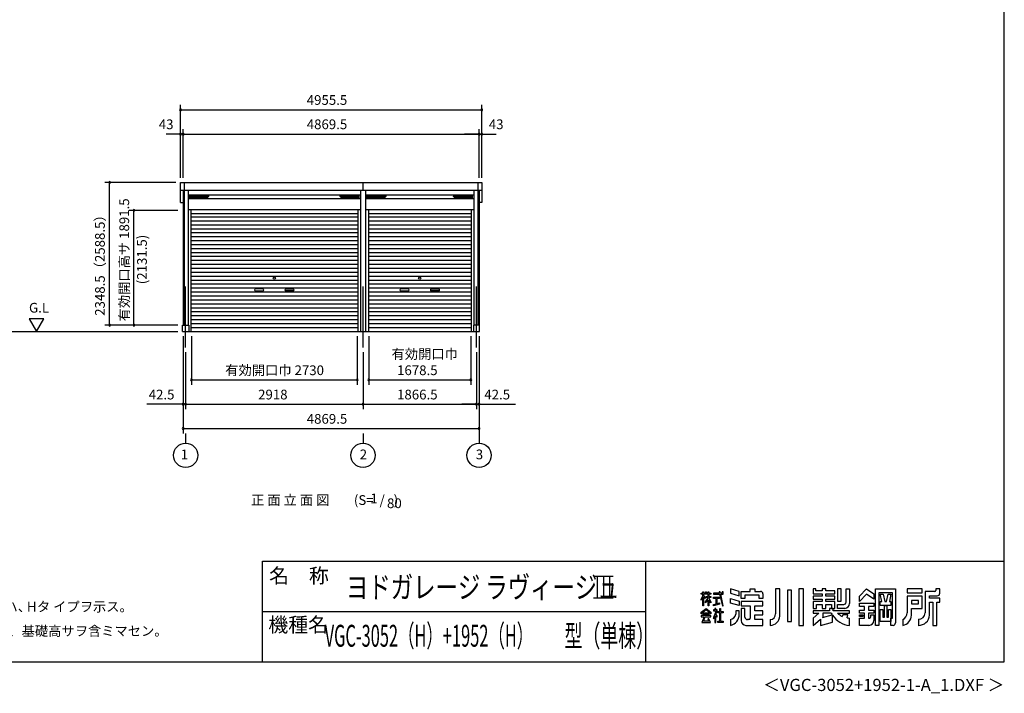
# Model space of a CAD drawing. Extents: x 868 to 32764, y 310 to 22484.
# Drawn here: x 16567 to 32764, y 310 to 11397 of the extents above; entities that cross this region are included whole.
import ezdxf
from ezdxf.enums import TextEntityAlignment as Align

# ---------------------------------------------------------------- set-up
doc = ezdxf.new("R2010")
doc.units = 0
doc.header["$LTSCALE"] = 80
doc.header["$MEASUREMENT"] = 0
doc.linetypes.add('CENTER2', pattern=[20, 12.5, -2.5, 2.5, -2.5])
doc.layers.get('0').update_dxf_attribs({"linetype": 'CONTINUOUS'})
for name, color, linetype in [('0-0', 7, 'CONTINUOUS'), ('0-1', 7, 'CONTINUOUS'), ('0-2', 7, 'CONTINUOUS'), ('0-4', 7, 'CONTINUOUS'), ('0-5', 7, 'CONTINUOUS'), ('2-0', 7, 'CONTINUOUS'), ('FILENAME', 7, 'CONTINUOUS'), ('NAME', 20, 'CONTINUOUS'), ('SUNPOU', 4, 'CONTINUOUS'), ('WAKUMOJI-01', 130, 'CONTINUOUS'), ('WAKUSEN-01', 50, 'CONTINUOUS'), ('WAKUSEN-02', 130, 'CONTINUOUS'), ('YODOROGO', 130, 'CONTINUOUS')]:
    doc.layers.add(name, color=color, linetype=linetype)
doc.styles.add('01', font='ROMANS', dxfattribs={"height": 3, "bigfont": 'BIGFONT'})
doc.styles.add('FILENAME', font='romans', dxfattribs={"height": 200, "bigfont": 'bigfont'})
doc.styles.get("Standard").update_dxf_attribs({"font": 'txt', "bigfont": 'BIGFONT'})
doc.styles.add('WAKUMOJI', font='SIMPLEX', dxfattribs={"height": 3, "bigfont": 'BIGFONT'})

msp = doc.modelspace()

# ---------------------------------------------------------------- linework, layer by layer
at = {"color": 0, "linetype": 'ByBlock'}
for centre, start, end in [((19212, 9915), 0, 180), ((19212, 9915), 180, 0), ((24167, 9915), 0, 180), ((24167, 9915), 180, 0), ((19212, 9515), 0, 180), ((19212, 9515), 180, 0), ((19255, 9515), 0, 180), ((19255, 9515), 0, 180), ((19255, 9515), 180, 0), ((19255, 9515), 180, 0), ((24124, 9515), 0, 180), ((24124, 9515), 0, 180), ((24124, 9515), 180, 0), ((24124, 9515), 180, 0), ((24167, 9515), 0, 180), ((24167, 9515), 180, 0), ((18047, 8716), 90, 270), ((18047, 8716), 270, 90), ((18447, 8259), 90, 270), ((18447, 8259), 270, 90), ((18047, 6367), 90, 270), ((18047, 6367), 270, 90), ((18447, 6367), 90, 270), ((18447, 6367), 270, 90), ((19391, 5467), 0, 180), ((19391, 5467), 180, 0), ((22121, 5467), 0, 180), ((22121, 5467), 180, 0), ((22309, 5467), 0, 180), ((22309, 5467), 180, 0), ((23988, 5467), 0, 180), ((23988, 5467), 180, 0), ((19255, 5067), 0, 180), ((19255, 5067), 180, 0), ((19297, 5067), 0, 180), ((19297, 5067), 0, 180), ((19297, 5067), 180, 0), ((19297, 5067), 180, 0), ((22215, 5067), 0, 180), ((22215, 5067), 0, 180), ((22215, 5067), 180, 0), ((22215, 5067), 180, 0), ((24082, 5067), 0, 180), ((24082, 5067), 0, 180), ((24082, 5067), 180, 0), ((24082, 5067), 180, 0), ((24124, 5067), 0, 180), ((24124, 5067), 180, 0), ((19255, 4667), 0, 180), ((19255, 4667), 180, 0), ((24124, 4667), 0, 180), ((24124, 4667), 180, 0)]:
    msp.add_arc(centre, 15, start, end, dxfattribs=at)
at = {"layer": '0-1', "color": 3, "linetype": 'Continuous'}
for p, q in [((19212, 8389), (19212, 8716)), ((19212, 8716), (22215, 8716)), ((22215, 8586), (19212, 8586)), ((19255, 8586), (19255, 6367)), ((19275, 8716), (19275, 6367)), ((19340, 8586), (19340, 6367)), ((22173, 8586), (22173, 6267)), ((22215, 8716), (24167, 8716)), ((22215, 8586), (22215, 8716)), ((22215, 8586), (22215, 8716)), ((24167, 8586), (22215, 8586)), ((22258, 8586), (22258, 6267)), ((24039, 8586), (24039, 6367)), ((24104, 8716), (24104, 6367)), ((24124, 8586), (24124, 6367)), ((24167, 8716), (24167, 8389)), ((19340, 8512), (22173, 8512)), ((19340, 8452), (22173, 8452)), ((19361, 8466), (19361, 8498)), ((19361, 8494), (19679, 8494)), ((19361, 8486), (19670, 8486)), ((19361, 8477), (19662, 8477)), ((19361, 8469), (19653, 8469)), ((19366, 8503), (19675, 8503)), ((19366, 8461), (19643, 8461)), ((19647, 8462), (19679, 8494)), ((22152, 8494), (21833, 8494)), ((21866, 8462), (21834, 8494)), ((22147, 8503), (21837, 8503)), ((22152, 8486), (21842, 8486)), ((22152, 8477), (21850, 8477)), ((22152, 8469), (21859, 8469)), ((22147, 8461), (21869, 8461)), ((22152, 8466), (22152, 8498)), ((22258, 8512), (24039, 8512)), ((22258, 8452), (24039, 8452)), ((22279, 8466), (22279, 8498)), ((22279, 8494), (22597, 8494)), ((22279, 8486), (22588, 8486)), ((22279, 8477), (22580, 8477)), ((22279, 8469), (22571, 8469)), ((22284, 8503), (22593, 8503)), ((22284, 8461), (22561, 8461)), ((22565, 8462), (22597, 8494)), ((23732, 8462), (23700, 8494)), ((24018, 8494), (23700, 8494)), ((24013, 8503), (23704, 8503)), ((24018, 8486), (23708, 8486)), ((24018, 8477), (23717, 8477)), ((24018, 8469), (23725, 8469)), ((24013, 8461), (23736, 8461)), ((24018, 8466), (24018, 8498)), ((19212, 8389), (19255, 8389)), ((19340, 8275), (22173, 8275)), ((19385, 8275), (19385, 6267)), ((22128, 8275), (22128, 6267)), ((22258, 8275), (24039, 8275)), ((22303, 8275), (22303, 6267)), ((23994, 8275), (23994, 6267)), ((24167, 8389), (24124, 8389)), ((19385, 8207), (22128, 8207)), ((19385, 8152), (22128, 8152)), ((22303, 8207), (23994, 8207)), ((22303, 8152), (23994, 8152)), ((19385, 8087), (22128, 8087)), ((19385, 8022), (22128, 8022)), ((19385, 7957), (22128, 7957)), ((22303, 8087), (23994, 8087)), ((22303, 8022), (23994, 8022)), ((22303, 7957), (23994, 7957)), ((19385, 7892), (22128, 7892)), ((19385, 7827), (22128, 7827)), ((22303, 7892), (23994, 7892)), ((22303, 7827), (23994, 7827)), ((19385, 7762), (22128, 7762)), ((19385, 7697), (22128, 7697)), ((19385, 7632), (22128, 7632)), ((22303, 7762), (23994, 7762)), ((22303, 7697), (23994, 7697)), ((22303, 7632), (23994, 7632)), ((19385, 7567), (22128, 7567)), ((19385, 7502), (22128, 7502)), ((22303, 7567), (23994, 7567)), ((22303, 7502), (23994, 7502)), ((19385, 7437), (22128, 7437)), ((19385, 7372), (22128, 7372)), ((19385, 7307), (22128, 7307)), ((22303, 7437), (23994, 7437)), ((22303, 7372), (23994, 7372)), ((22303, 7307), (23994, 7307)), ((19385, 7242), (22128, 7242)), ((19385, 7177), (22128, 7177)), ((22303, 7242), (23994, 7242)), ((22303, 7177), (23994, 7177)), ((19385, 7112), (22128, 7112)), ((19385, 7047), (22128, 7047)), ((19385, 6982), (22128, 6982)), ((22303, 7112), (23994, 7112)), ((22303, 7047), (23994, 7047)), ((22303, 6982), (23994, 6982)), ((19385, 6917), (22128, 6917)), ((19385, 6852), (22128, 6852)), ((22303, 6917), (23994, 6917)), ((22303, 6852), (23994, 6852)), ((19385, 6787), (22128, 6787)), ((19385, 6722), (22128, 6722)), ((19385, 6657), (22128, 6657)), ((22303, 6787), (23994, 6787)), ((22303, 6722), (23994, 6722)), ((22303, 6657), (23994, 6657)), ((19385, 6592), (22128, 6592)), ((19385, 6527), (22128, 6527)), ((22303, 6592), (23994, 6592)), ((22303, 6527), (23994, 6527)), ((19247, 6267), (19247, 6367)), ((19247, 6367), (19347, 6367)), ((19347, 6367), (19347, 6267)), ((19385, 6462), (22128, 6462)), ((19385, 6397), (22128, 6397)), ((19385, 6332), (22128, 6332)), ((22303, 6462), (23994, 6462)), ((22303, 6397), (23994, 6397)), ((22303, 6332), (23994, 6332)), ((24132, 6367), (24032, 6367)), ((24032, 6367), (24032, 6267)), ((24132, 6267), (24132, 6367)), ((19247, 6267), (24132, 6267))]:
    msp.add_line(p, q, dxfattribs=at)
for centre, start, end in [((19366, 8498), 90, 180), ((19366, 8466), 180, 270), ((19643, 8466), 270, 315), ((19675, 8498), 315, 90), ((21837, 8498), 90, 225), ((21869, 8466), 225, 270), ((22147, 8498), 0, 90), ((22147, 8466), 270, 0), ((22284, 8498), 90, 180), ((22284, 8466), 180, 270), ((22561, 8466), 270, 315), ((22593, 8498), 315, 90), ((23704, 8498), 90, 225), ((23736, 8466), 225, 270), ((24013, 8498), 0, 90), ((24013, 8466), 270, 0)]:
    msp.add_arc(centre, 5, start, end, dxfattribs=at)
at = {"layer": '0-2', "color": 4, "linetype": 'Continuous'}
for points in [[(20573, 6965), (20439, 6965)], [(20939, 6965), (21073, 6965)], [(22966, 6965), (22831, 6965)], [(23331, 6965), (23466, 6965)], [(20439, 6934), (20573, 6934)], [(21073, 6934), (20939, 6934)], [(22831, 6934), (22966, 6934)], [(23466, 6934), (23331, 6934)]]:
    msp.add_lwpolyline(points, dxfattribs=at)
for centre, start, end in [((20451, 6949), 127.8145, 232.1855), ((20561, 6949), 307.8145, 52.1855), ((20951, 6949), 127.8145, 232.1855), ((21061, 6949), 307.8145, 52.1855), ((22843, 6949), 127.8145, 232.1855), ((22953, 6949), 307.8145, 52.1855), ((23343, 6949), 127.8145, 232.1855), ((23453, 6949), 307.8145, 52.1855)]:
    msp.add_arc(centre, 20, start, end, dxfattribs=at)
at = {"layer": '0-4', "color": 4, "linetype": 'Continuous'}
msp.add_line((14264, 6267), (19167, 6267), dxfattribs=at)
for centre in [(20756, 7143), (23148, 7143)]:
    msp.add_circle(centre, 18.5, dxfattribs=at)
at = {"layer": '0-5', "color": 4, "linetype": 'Continuous'}
for p, q in [((16725, 6475), (16845, 6267)), ((16965, 6475), (16725, 6475)), ((16725, 6475), (16845, 6267)), ((16965, 6475), (16725, 6475)), ((16845, 6267), (16965, 6475)), ((16845, 6267), (16965, 6475)), ((19297, 4587), (19297, 4427)), ((22215, 4587), (22215, 4427)), ((24124, 4587), (24124, 4427))]:
    msp.add_line(p, q, dxfattribs=at)
for centre in [(19297, 4227), (22215, 4227), (24124, 4227)]:
    msp.add_circle(centre, 200, dxfattribs=at)
at = {"layer": '2-0', "color": 6, "linetype": 'CENTER2'}
for p, q in [((19297, 6004), (19297, 7042)), ((22215, 6004), (22215, 7042)), ((24082, 6004), (24082, 7042))]:
    msp.add_line(p, q, dxfattribs=at)
at = {"layer": 'NAME', "linetype": 'Continuous'}
for p, q in [((26008, 2236), (26328, 2236)), ((26068, 2236), (26068, 1876)), ((26168, 2236), (26168, 1876)), ((26268, 2236), (26268, 1876)), ((26328, 1876), (26008, 1876))]:
    msp.add_line(p, q, dxfattribs=at)
at = {"layer": 'SUNPOU', "color": 4, "linetype": 'Continuous'}
for p, q in [((19212, 8796), (19212, 9995)), ((19215, 9915), (24164, 9915)), ((24167, 8796), (24167, 9995)), ((19212, 8796), (19212, 9595)), ((19255, 8796), (19255, 9595)), ((19255, 8796), (19255, 9595)), ((24124, 8796), (24124, 9595)), ((24124, 8796), (24124, 9595)), ((24167, 8796), (24167, 9595)), ((19215, 9515), (18975, 9515)), ((19255, 9515), (19215, 9515)), ((19255, 9515), (24124, 9515)), ((19255, 9515), (19495, 9515)), ((24124, 9515), (23884, 9515)), ((24124, 9515), (24164, 9515)), ((24164, 9515), (24404, 9515)), ((19135, 8716), (17967, 8716)), ((18047, 6367), (18047, 8716)), ((19167, 8259), (18367, 8259)), ((18447, 6367), (18447, 8259)), ((19167, 6367), (17967, 6367)), ((19167, 6367), (18367, 6367)), ((19255, 6187), (19255, 4987)), ((19255, 6187), (19255, 4587)), ((19391, 6187), (19391, 5387)), ((22121, 6187), (22121, 5387)), ((22309, 6187), (22309, 5387)), ((23988, 6187), (23988, 5387)), ((24124, 6187), (24124, 4987)), ((24124, 6187), (24124, 4587)), ((19297, 5924), (19297, 4987)), ((19297, 5924), (19297, 4987)), ((22215, 5924), (22215, 4987)), ((22215, 5924), (22215, 4987)), ((24082, 5924), (24082, 4987)), ((24082, 5924), (24082, 4987)), ((19391, 5467), (22121, 5467)), ((22309, 5467), (23988, 5467)), ((19255, 5067), (19015, 5067)), ((19297, 5067), (19255, 5067)), ((19297, 5067), (22215, 5067)), ((19297, 5067), (19537, 5067)), ((22215, 5067), (24082, 5067)), ((24082, 5067), (23842, 5067)), ((24082, 5067), (24124, 5067)), ((24124, 5067), (24364, 5067)), ((19255, 4667), (24124, 4667))]:
    msp.add_line(p, q, dxfattribs=at)
at = {"layer": 'SUNPOU', "linetype": 'Continuous'}
for p, q in [((19015, 5067), (18657, 5067)), ((24364, 5067), (24722, 5067))]:
    msp.add_line(p, q, dxfattribs=at)
at = {"layer": 'WAKUSEN-01'}
for p, q in [((32764, 828), (32764, 22484)), ((20560, 2484), (32764, 2484)), ((20560, 828), (20560, 2484)), ((868, 828), (32764, 828))]:
    msp.add_line(p, q, dxfattribs=at)
at = {"layer": 'WAKUSEN-02'}
for p, q in [((26868, 828), (26868, 2484)), ((20560, 1656), (26868, 1656))]:
    msp.add_line(p, q, dxfattribs=at)
at = {"layer": 'YODOROGO'}
for p, q in [((27778, 1956), (27802, 1956)), ((27778, 1940), (27778, 1956)), ((27802, 1980), (27818, 1980)), ((27802, 1956), (27802, 1980)), ((27818, 1980), (27818, 1956)), ((27818, 1956), (27850, 1956)), ((27850, 1980), (27866, 1980)), ((27850, 1956), (27850, 1980)), ((27866, 1980), (27866, 1956)), ((27866, 1956), (27890, 1956)), ((27890, 1980), (27906, 1980)), ((27890, 1956), (27890, 1980)), ((27906, 1980), (27906, 1956)), ((27906, 1956), (27938, 1956)), ((27938, 1956), (27938, 1940)), ((27978, 1956), (27978, 1940)), ((28077, 1956), (27978, 1956)), ((28071, 1980), (28077, 1956)), ((28091, 1980), (28071, 1980)), ((28096, 1956), (28091, 1980)), ((28122, 1956), (28096, 1956)), ((28122, 1980), (28122, 1956)), ((28138, 1980), (28122, 1980)), ((28138, 1956), (28138, 1980)), ((28138, 1940), (28138, 1956)), ((28402, 1985), (28258, 2028)), ((28258, 2028), (28258, 1960)), ((28258, 1960), (28402, 1917)), ((28402, 1917), (28402, 1985)), ((28434, 1988), (28586, 1988)), ((28434, 1868), (28434, 1988)), ((28586, 2028), (28658, 2028)), ((28586, 1988), (28586, 2028)), ((28658, 2028), (28658, 1988)), ((28658, 1988), (28754, 1988)), ((28794, 1948), (28794, 1868)), ((29002, 2028), (29002, 1620)), ((29074, 2028), (29002, 2028)), ((29074, 1580), (29074, 2028)), ((29198, 2008), (29198, 1492)), ((29262, 2008), (29198, 2008)), ((29262, 1492), (29262, 2008)), ((29386, 2028), (29386, 1428)), ((29458, 2028), (29386, 2028)), ((29458, 1428), (29458, 2028)), ((29618, 2028), (29618, 1948)), ((29666, 2028), (29618, 2028)), ((29618, 1948), (29766, 1948)), ((29666, 1996), (29666, 2028)), ((29766, 1996), (29666, 1996)), ((29766, 2028), (29766, 1996)), ((29830, 2028), (29766, 2028)), ((29766, 1948), (29766, 1908)), ((29830, 1996), (29830, 2028)), ((29978, 1996), (29830, 1996)), ((29830, 1948), (29978, 1948)), ((29830, 1908), (29830, 1948)), ((29978, 1948), (29978, 1996)), ((30082, 2028), (30022, 2028)), ((30022, 2028), (30022, 1828)), ((30082, 1828), (30082, 2028)), ((30162, 2028), (30218, 2028)), ((30162, 1812), (30162, 2028)), ((30218, 2028), (30218, 1788)), ((30382, 1908), (30498, 2028)), ((30498, 2028), (30618, 1948)), ((30618, 1948), (30618, 1860)), ((30646, 1428), (30646, 2028)), ((30646, 2028), (30974, 2028)), ((30698, 1964), (30698, 1428)), ((30926, 1964), (30698, 1964)), ((30926, 1548), (30926, 1964)), ((30974, 2028), (30974, 1468)), ((31414, 2028), (31166, 2028)), ((31166, 2028), (31166, 1964)), ((31166, 1964), (31414, 1964)), ((31414, 1964), (31414, 2028)), ((31462, 1988), (31462, 1636)), ((31622, 1988), (31462, 1988)), ((31638, 2028), (31638, 2004)), ((31702, 2028), (31638, 2028)), ((31702, 1956), (31702, 2028)), ((27802, 1940), (27778, 1940)), ((27778, 1860), (27802, 1915)), ((27802, 1891), (27778, 1844)), ((27778, 1844), (27778, 1860)), ((27802, 1915), (27802, 1940)), ((27802, 1748), (27802, 1891)), ((27818, 1940), (27818, 1918)), ((27890, 1940), (27818, 1940)), ((27818, 1918), (27842, 1884)), ((27818, 1894), (27818, 1748)), ((27842, 1868), (27818, 1894)), ((27842, 1884), (27842, 1868)), ((27850, 1813), (27890, 1880)), ((27890, 1848), (27850, 1797)), ((27850, 1797), (27850, 1813)), ((27858, 1901), (27890, 1901)), ((27858, 1885), (27858, 1901)), ((27890, 1885), (27858, 1885)), ((27890, 1901), (27890, 1940)), ((27890, 1880), (27890, 1885)), ((27890, 1748), (27890, 1848)), ((27906, 1940), (27906, 1901)), ((27938, 1940), (27906, 1940)), ((27906, 1901), (27938, 1901)), ((27906, 1885), (27906, 1881)), ((27938, 1885), (27906, 1885)), ((27906, 1881), (27938, 1813)), ((27906, 1849), (27906, 1748)), ((27938, 1797), (27906, 1849)), ((27938, 1901), (27938, 1885)), ((27938, 1813), (27938, 1797)), ((27978, 1940), (28080, 1940)), ((27978, 1893), (28078, 1893)), ((27978, 1873), (27978, 1893)), ((28022, 1873), (27978, 1873)), ((27978, 1772), (28022, 1785)), ((28022, 1785), (28022, 1873)), ((28034, 1873), (28034, 1787)), ((28078, 1873), (28034, 1873)), ((28034, 1787), (28078, 1799)), ((28078, 1893), (28078, 1873)), ((28078, 1799), (28078, 1776)), ((28080, 1940), (28130, 1748)), ((28099, 1940), (28138, 1940)), ((28138, 1748), (28099, 1940)), ((28258, 1868), (28402, 1825)), ((28258, 1796), (28258, 1868)), ((28402, 1753), (28258, 1796)), ((28402, 1825), (28402, 1753)), ((28498, 1868), (28434, 1868)), ((28794, 1820), (28434, 1820)), ((28434, 1820), (28434, 1748)), ((28730, 1924), (28498, 1924)), ((28498, 1924), (28498, 1868)), ((28730, 1868), (28730, 1924)), ((28794, 1868), (28730, 1868)), ((28794, 1748), (28794, 1820)), ((29618, 1908), (29618, 1860)), ((29766, 1908), (29618, 1908)), ((29618, 1860), (29766, 1860)), ((29618, 1820), (29618, 1708)), ((29766, 1820), (29618, 1820)), ((29766, 1860), (29766, 1820)), ((29978, 1908), (29830, 1908)), ((29830, 1860), (29978, 1860)), ((29830, 1820), (29830, 1860)), ((29978, 1820), (29830, 1820)), ((29978, 1860), (29978, 1908)), ((29978, 1708), (29978, 1820)), ((30022, 1828), (30082, 1828)), ((30498, 1940), (30382, 1820)), ((30382, 1820), (30382, 1908)), ((30382, 1796), (30618, 1796)), ((30382, 1736), (30382, 1796)), ((30618, 1860), (30498, 1940)), ((30618, 1796), (30618, 1736)), ((30724, 1940), (30772, 1940)), ((30750, 1820), (30724, 1940)), ((30724, 1820), (30750, 1820)), ((30724, 1756), (30724, 1820)), ((30772, 1940), (30798, 1820)), ((30798, 1820), (30826, 1820)), ((30826, 1820), (30852, 1940)), ((30852, 1940), (30900, 1940)), ((30900, 1940), (30874, 1820)), ((30874, 1820), (30900, 1820)), ((30900, 1820), (30900, 1756)), ((31414, 1908), (31166, 1908)), ((31166, 1908), (31166, 1636)), ((31238, 1836), (31238, 1780)), ((31350, 1836), (31238, 1836)), ((31350, 1780), (31350, 1836)), ((31414, 1708), (31414, 1908)), ((31534, 1916), (31662, 1916)), ((31534, 1876), (31534, 1916)), ((31702, 1876), (31534, 1876)), ((31534, 1596), (31534, 1812)), ((31534, 1812), (31590, 1812)), ((31590, 1812), (31590, 1428)), ((31654, 1428), (31654, 1812)), ((31654, 1812), (31702, 1812)), ((31702, 1812), (31702, 1876)), ((27778, 1644), (27858, 1708)), ((27858, 1684), (27778, 1620)), ((27778, 1620), (27778, 1644)), ((27818, 1748), (27802, 1748)), ((27810, 1609), (27810, 1633)), ((27810, 1633), (27906, 1633)), ((27858, 1708), (27938, 1644)), ((27938, 1620), (27858, 1684)), ((27906, 1748), (27890, 1748)), ((27906, 1633), (27906, 1609)), ((27938, 1644), (27938, 1620)), ((28078, 1776), (27978, 1748)), ((27978, 1748), (27978, 1772)), ((27978, 1684), (27978, 1668)), ((28002, 1684), (27978, 1684)), ((28026, 1668), (27978, 1557)), ((27978, 1668), (28026, 1668)), ((28002, 1708), (28002, 1684)), ((28018, 1708), (28002, 1708)), ((28018, 1684), (28018, 1708)), ((28041, 1684), (28018, 1684)), ((28020, 1611), (28041, 1660)), ((28041, 1660), (28041, 1684)), ((28050, 1656), (28082, 1656)), ((28050, 1632), (28050, 1656)), ((28082, 1632), (28050, 1632)), ((28082, 1656), (28082, 1708)), ((28082, 1708), (28098, 1708)), ((28082, 1500), (28082, 1632)), ((28098, 1708), (28098, 1656)), ((28098, 1656), (28138, 1656)), ((28098, 1632), (28098, 1500)), ((28138, 1632), (28098, 1632)), ((28130, 1748), (28138, 1748)), ((28138, 1656), (28138, 1632)), ((28402, 1668), (28346, 1668)), ((28346, 1668), (28346, 1612)), ((28402, 1612), (28402, 1668)), ((28434, 1748), (28586, 1748)), ((28434, 1708), (28434, 1508)), ((28498, 1708), (28434, 1708)), ((28498, 1564), (28498, 1708)), ((28586, 1748), (28586, 1548)), ((28658, 1668), (28658, 1748)), ((28658, 1748), (28794, 1748)), ((28794, 1668), (28658, 1668)), ((28794, 1604), (28794, 1668)), ((29618, 1708), (29674, 1708)), ((29618, 1668), (29618, 1628)), ((29886, 1668), (29618, 1668)), ((29618, 1668), (29618, 1628)), ((29886, 1668), (29618, 1668)), ((29713, 1628), (29618, 1548)), ((29618, 1628), (29713, 1628)), ((29713, 1628), (29618, 1548)), ((29618, 1628), (29713, 1628)), ((29674, 1708), (29674, 1772)), ((29674, 1772), (29766, 1772)), ((29766, 1772), (29766, 1708)), ((29766, 1708), (29830, 1708)), ((29918, 1628), (29778, 1628)), ((29778, 1628), (29778, 1562)), ((29830, 1772), (29922, 1772)), ((29830, 1708), (29830, 1772)), ((29950, 1708), (29886, 1708)), ((29950, 1708), (29886, 1708)), ((29886, 1708), (29886, 1668)), ((29886, 1708), (29886, 1668)), ((29922, 1772), (29922, 1708)), ((29922, 1708), (29978, 1708)), ((29950, 1668), (29950, 1708)), ((29950, 1668), (29950, 1708)), ((30218, 1668), (29950, 1668)), ((30218, 1668), (29950, 1668)), ((30018, 1628), (30218, 1628)), ((30018, 1628), (30218, 1628)), ((30022, 1772), (30122, 1772)), ((30022, 1708), (30022, 1772)), ((30138, 1708), (30022, 1708)), ((30218, 1628), (30218, 1668)), ((30218, 1628), (30218, 1668)), ((30466, 1736), (30382, 1736)), ((30382, 1628), (30382, 1680)), ((30382, 1680), (30466, 1680)), ((30466, 1628), (30382, 1628)), ((30466, 1680), (30466, 1736)), ((30466, 1548), (30466, 1628)), ((30618, 1736), (30530, 1736)), ((30530, 1736), (30530, 1680)), ((30530, 1680), (30618, 1680)), ((30618, 1628), (30530, 1628)), ((30530, 1628), (30530, 1548)), ((30618, 1680), (30618, 1628)), ((30900, 1756), (30724, 1756)), ((30724, 1492), (30724, 1692)), ((30724, 1692), (30764, 1692)), ((30764, 1692), (30764, 1564)), ((30792, 1564), (30792, 1756)), ((30792, 1756), (30832, 1756)), ((30832, 1756), (30832, 1564)), ((30860, 1564), (30860, 1692)), ((30860, 1692), (30900, 1692)), ((30900, 1692), (30900, 1492)), ((31238, 1780), (31350, 1780)), ((31238, 1596), (31238, 1708)), ((31238, 1708), (31414, 1708)), ((27778, 1589), (27778, 1569)), ((27938, 1589), (27778, 1589)), ((27778, 1569), (27825, 1569)), ((27825, 1569), (27786, 1476)), ((27786, 1476), (27930, 1476)), ((27906, 1609), (27810, 1609)), ((27816, 1496), (27845, 1569)), ((27902, 1496), (27816, 1496)), ((27845, 1569), (27938, 1569)), ((27885, 1536), (27902, 1496)), ((27901, 1536), (27885, 1536)), ((27930, 1476), (27901, 1536)), ((27938, 1569), (27938, 1589)), ((27978, 1533), (28002, 1580)), ((27978, 1557), (27978, 1533)), ((28002, 1580), (28002, 1476)), ((28002, 1476), (28018, 1476)), ((28018, 1585), (28042, 1563)), ((28018, 1476), (28018, 1585)), ((28042, 1583), (28020, 1611)), ((28042, 1563), (28042, 1583)), ((28050, 1500), (28082, 1500)), ((28050, 1476), (28050, 1500)), ((28138, 1476), (28050, 1476)), ((28098, 1500), (28138, 1500)), ((28138, 1500), (28138, 1476)), ((28258, 1524), (28258, 1428)), ((28562, 1524), (28538, 1524)), ((28658, 1604), (28794, 1604)), ((28658, 1524), (28658, 1604)), ((28794, 1524), (28658, 1524)), ((28794, 1428), (28794, 1524)), ((28914, 1524), (28914, 1428)), ((29198, 1492), (29262, 1492)), ((29618, 1548), (29618, 1428)), ((29618, 1548), (29618, 1428)), ((29618, 1428), (29738, 1528)), ((29618, 1428), (29738, 1528)), ((29738, 1528), (29738, 1428)), ((29738, 1528), (29738, 1428)), ((29738, 1428), (29938, 1481)), ((29738, 1428), (29938, 1481)), ((29771, 1557), (29934, 1600)), ((29778, 1562), (29771, 1557)), ((29938, 1481), (29938, 1595)), ((29938, 1481), (29938, 1595)), ((30106, 1604), (30098, 1576)), ((30106, 1604), (30098, 1576)), ((30190, 1604), (30106, 1604)), ((30190, 1604), (30106, 1604)), ((30178, 1552), (30190, 1604)), ((30178, 1552), (30190, 1604)), ((30218, 1428), (30218, 1548)), ((30218, 1428), (30218, 1548)), ((30382, 1602), (30434, 1602)), ((30382, 1574), (30382, 1602)), ((30434, 1574), (30382, 1574)), ((30382, 1548), (30466, 1548)), ((30382, 1428), (30382, 1548)), ((30386, 1598), (30430, 1598)), ((30386, 1578), (30386, 1598)), ((30430, 1578), (30386, 1578)), ((30390, 1594), (30426, 1594)), ((30390, 1582), (30390, 1594)), ((30426, 1582), (30390, 1582)), ((30394, 1590), (30422, 1590)), ((30394, 1586), (30394, 1590)), ((30422, 1586), (30394, 1586)), ((30422, 1590), (30422, 1586)), ((30426, 1594), (30426, 1582)), ((30430, 1598), (30430, 1578)), ((30434, 1602), (30434, 1574)), ((30530, 1548), (30546, 1548)), ((30570, 1600), (30618, 1600)), ((30570, 1572), (30570, 1600)), ((30618, 1600), (30618, 1508)), ((30900, 1492), (30724, 1492)), ((30764, 1564), (30792, 1564)), ((30832, 1564), (30860, 1564)), ((30900, 1548), (30926, 1548)), ((30900, 1428), (30900, 1548)), ((31094, 1524), (31094, 1428)), ((31350, 1528), (31350, 1428)), ((28514, 1428), (28794, 1428)), ((29386, 1428), (29458, 1428)), ((30538, 1428), (30382, 1428)), ((30698, 1428), (30646, 1428)), ((30934, 1428), (30900, 1428)), ((31590, 1428), (31654, 1428))]:
    msp.add_line(p, q, dxfattribs=at)
for centre, radius, start, end in [((28754, 1948), 40, 0, 90), ((31622, 2004), 16, 270, 0), ((31662, 1956), 40, 270, 0), ((30122, 1812), 40, 270, 0), ((30138, 1788), 80, 270, 0), ((28907, 1618), 94.7, 274.0524, 0.9267), ((30254, 1808), 382, 208.1411, 212.921), ((30230, 1869), 321, 228.6181, 245.6603), ((30230, 1869), 321, 228.6181, 245.6603), ((31040, 1638), 126, 295.3405, 359.189), ((31352, 1638), 110, 269.0041, 358.9126), ((28226, 1601), 176, 280.3644, 3.5415), ((28236, 1634), 112, 281.2491, 348.7509), ((28514, 1508), 80, 180, 270), ((28538, 1564), 40, 180, 270), ((28562, 1548), 24, 270, 0), ((28909, 1593), 165, 271.5351, 355.5273), ((30254, 1808), 382, 213.9611, 264.4787), ((30254, 1808), 382, 213.9611, 264.4787), ((30230, 1869), 321, 260.6063, 267.779), ((30230, 1869), 321, 260.6063, 267.779), ((30538, 1508), 80, 270, 0), ((30546, 1572), 24, 270, 360), ((30934, 1468), 40, 270, 0), ((31060, 1603), 178, 281.0263, 357.7711), ((31354, 1608), 180, 268.6285, 356.1664)]:
    msp.add_arc(centre, radius, start, end, dxfattribs=at)

# ---------------------------------------------------------------- texts
at = {"color": 7, "linetype": 'Continuous'}
for s, p in [('4955.5', (21289, 9995)), ('43', (18855, 9595)), ('4869.5', (21289, 9595)), ('43', (24284, 9595)), ('有効開口巾', (22684, 5814)), ('有効開口巾 2730', (19948, 5547)), ('1678.5', (22775, 5547)), ('42.5', (18689, 5147)), ('2918', (20489, 5147)), ('1866.5', (22775, 5147)), ('42.5', (24210, 5147)), ('4869.5', (21289, 4747))]:
    msp.add_text(s, height=160, dxfattribs=at).set_placement(p)
for s, p in [('有効開口高サ 1891.5', (18367, 6431)), ('2348.5（2588.5）', (17967, 6523))]:
    msp.add_text(s, height=160, rotation=90, dxfattribs=at).set_placement(p)
at = {"layer": '0-0', "color": 7, "linetype": 'Continuous'}
msp.add_text('G.L', height=160, dxfattribs=at).set_placement((16885, 6635), align=Align.MIDDLE)
at = {"layer": '0-1', "color": 7, "linetype": 'Continuous'}
for s, p in [('（ ）内寸法ハ、  タ イプヲ示ス。', (15176, 1656)), ('H', (16686, 1656)), ('有効高サハ、基礎高サヲ含ミマセン。', (15289, 1256))]:
    msp.add_text(s, height=160, dxfattribs=at).set_placement(p)
at = {"layer": '0-5', "color": 7, "linetype": 'Continuous'}
msp.add_text('(2131.5)', height=160, rotation=90, dxfattribs=at).set_placement((18599, 7450), align=Align.MIDDLE)
for s, p in [('G.L', (16885, 6635)), ('1', (19277, 4221)), ('2', (22221, 4221)), ('3', (24130, 4221))]:
    msp.add_text(s, height=160, dxfattribs=at).set_placement(p, align=Align.MIDDLE)
at = {"layer": '2-0', "color": 7, "linetype": 'Continuous'}
msp.add_text('正 面 立 面 図', height=160, rotation=0.0001, dxfattribs=at).set_placement((21017, 3470), align=Align.MIDDLE)
for s, p in [('(S=  /   )', (22429, 3470)), ('1', (22395, 3497)), ('80', (22731, 3417))]:
    msp.add_text(s, height=160, dxfattribs=at).set_placement(p, align=Align.MIDDLE)
at = {"layer": 'FILENAME', "linetype": 'Continuous', "style": 'FILENAME'}
msp.add_text('＜VGC-3052+1952-1-A_1.DXF ＞', height=200, dxfattribs=at).set_placement((32764, 348), align=Align.RIGHT)
at = {"layer": 'NAME', "style": '01'}
for s, width, p in [('ヨドガレージ ラヴィージュ', 0.75, (21934, 1876)), ('型（単棟）', 0.6, (25530, 1076))]:
    msp.add_text(s, height=360, dxfattribs=dict(at, width=width)).set_placement(p)
at = {"layer": 'NAME', "width": 0.55}
msp.add_text('VGC-3052（H）+1952（H）', height=360, dxfattribs=at).set_placement((21584, 1077))
at = {"layer": 'WAKUMOJI-01', "style": 'WAKUMOJI'}
for s, p in [('名\u3000称', (20670, 2126)), ('機種名', (20657, 1319))]:
    msp.add_text(s, height=240, dxfattribs=at).set_placement(p)

doc.saveas('drawing.dxf')
